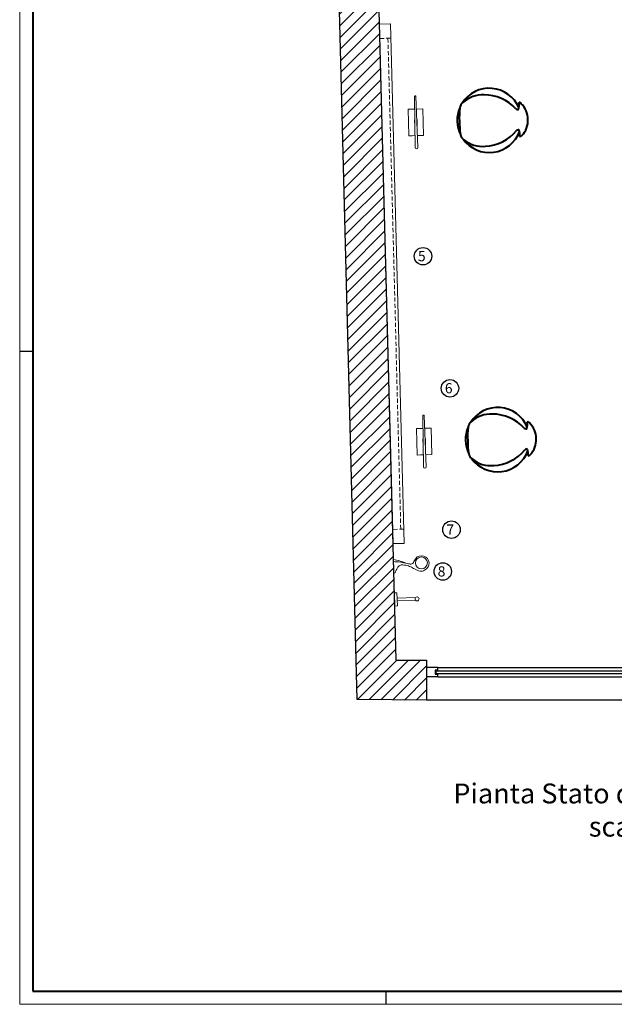
# Model space of a CAD drawing. Units: millimetres. Extents: x -248 to 2128, y -2348 to -668.
# Drawn here: x -248 to 200, y -2348 to -1606 of the extents above; entities that cross this region are included whole.
import ezdxf
from ezdxf.enums import TextEntityAlignment as Align

# ---------------------------------------------------------------- set-up
doc = ezdxf.new("R2010")
doc.units = ezdxf.units.MM
doc.linetypes.add('HIDDEN2', pattern=[4.7625, 3.175, -1.5875])
for name, color, linetype, lineweight in [('CARTONGESSO', 4, 'Continuous', 25), ('MOBILI', 3, 'Continuous', 20), ('Muri', 7, 'Continuous', 30), ('nascoste', 1, 'HIDDEN2', 20), ('NON FORNITI', 20, 'Continuous', 40), ('RETINO GESSI', 254, 'Continuous', 20)]:
    doc.layers.add(name, color=color, linetype=linetype, lineweight=lineweight)
for name, color, linetype in [('PROIEZIONI', 5, 'Continuous'), ('quote', 2, 'Continuous'), ('Serramenti', 6, 'Continuous'), ('Vetri', 4, 'Continuous')]:
    doc.layers.add(name, color=color, linetype=linetype)
doc.styles.add('ARIAL', font='BOD_R.TTF')

# ---------------------------------------------------------------- blocks, each defined once
blk = doc.blocks.new('thalia')
at = {"layer": 'MOBILI', "ltscale": 0.02}
for p, q in [((5, 0), (-5, 0)), ((-5, 0), (-5, -1))]:
    blk.add_line(p, q, dxfattribs=at)
blk.add_circle((2, -21), 4.5, dxfattribs=at)
blk.add_arc((1.76, -21.07), 5.66, 221.56522, 66.70719, dxfattribs=at)
for points in [[(2, -9.57), (3.99, -4.57), (5, 0)], [(-5, -1), (-1.24, -2.84), (0.5, -4.64), (0.52, -9.31)], [(3.49, 0), (3.18, -3.73), (1.59, -11.34), (1.46, -13.77), (3.99, -15.87)], [(0.52, -9.31), (-0.76, -12.82), (-2.43, -15.73), (-4.33, -21.41), (-2.48, -24.83)]]:
    blk.add_spline(points, degree=3, dxfattribs=at)
blk = doc.blocks.new('SQUADRATURE A0')
at = {"color": 1}
for p, q in [((-1050, 835), (-1050, 840)), ((-1188, 594), (-1183, 594))]:
    blk.add_line(p, q, dxfattribs=at)
at = {"color": 2, "lineweight": 20}
blk.add_lwpolyline([(-1188, 0), (0, 0), (0, 840), (-1188, 840)], close=True, dxfattribs=at)
at = {"color": 5, "lineweight": 40}
blk.add_lwpolyline([(-1183, 835), (-5, 835), (-5, 5), (-1183, 5)], close=True, dxfattribs=at)

msp = doc.modelspace()

# ---------------------------------------------------------------- hatches: boundary and pattern name
at = {"layer": 'RETINO GESSI'}
h = msp.add_hatch(dxfattribs=at)
h.set_pattern_fill('ANSI31', color=256, scale=2, style=0)
h.set_pattern_definition([(45, (-5e-13, -2312.589), (-4.49013, 4.49013), [])])
h.paths.add_polyline_path([(19, -1459.81), (-10.99, -1460.59), (6.15, -2117.79), (58.38, -2118.46), (58.38, -2088.16), (35.38, -2088.16), (20.8, -1528.85), (227.34, -1528.85), (227.34, -1518.85), (132.34, -1518.85), (132.34, -1424.85), (130.15, -1424.85), (130.15, -1514.68), (124.55, -1514.68), (124.55, -1424.85), (122.34, -1424.85), (122.34, -1518.85), (20.54, -1518.85)])

# ---------------------------------------------------------------- linework, layer by layer
at = {"layer": 'MOBILI'}
for p, q in [((22.89, -1609.02), (31.19, -1608.8)), ((23.17, -1619.8), (22.89, -1609.02)), ((33.1, -2000.43), (22.89, -1609.02)), ((41.39, -2000.21), (31.19, -1608.8)), ((41.39, -2000.21), (33.1, -2000.43)), ((36.16, -2041.41), (50.04, -2041.05)), ((36.22, -2043.41), (50.09, -2043.05))]:
    msp.add_line(p, q, dxfattribs=at)
for points in [[(50.32, -1663.5, 1), (49.32, -1663.52), (49.82, -1702.09, 1), (51.82, -1702.04)], [(56.59, -1904.02, 1), (55.59, -1904.05), (56.1, -1942.61, 1), (58.1, -1942.56)]]:
    msp.add_lwpolyline(points, format="xyb", close=True, dxfattribs=at)
for points in [[(46.67, -1673.11), (44.57, -1673.16)], [(46.67, -1673.11), (44.57, -1673.16)], [(44.57, -1673.16), (45.09, -1693.16), (47.4, -1693.1)], [(49.44, -1673.04), (46.67, -1673.11)], [(49.44, -1673.04), (46.67, -1673.11)], [(51.47, -1692.99), (56.09, -1692.87), (55.56, -1672.88), (50.69, -1673)], [(51.47, -1692.99), (56.09, -1692.87), (55.56, -1672.88), (50.69, -1673)], [(47.4, -1693.1), (49.71, -1693.04)], [(47.4, -1693.1), (49.71, -1693.04)], [(52.94, -1913.63), (50.84, -1913.69)], [(52.94, -1913.63), (50.84, -1913.69)], [(50.84, -1913.69), (51.36, -1933.68), (53.67, -1933.62)], [(55.72, -1913.56), (52.94, -1913.63)], [(55.72, -1913.56), (52.94, -1913.63)], [(57.74, -1933.51), (62.36, -1933.39), (61.84, -1913.4), (56.96, -1913.53)], [(57.74, -1933.51), (62.36, -1933.39), (61.84, -1913.4), (56.96, -1913.53)], [(53.67, -1933.62), (55.98, -1933.56)], [(53.67, -1933.62), (55.98, -1933.56)]]:
    msp.add_lwpolyline(points, dxfattribs=at)
msp.add_lwpolyline([(34.32, -2047.46), (36.32, -2047.41), (36.06, -2037.41), (34.06, -2037.47)], close=True, dxfattribs=at)
msp.add_circle((51.19, -2042.02), 1.5, dxfattribs=at)
at = {"layer": 'MOBILI', "extrusion": (0, 0, -1)}
for centre, start_param, end_param in [((50.33, -1683.02), 4.04444, 5.483968), ((50.33, -1683.02), 4.04444, 5.483968), ((50.33, -1683.02), 0.799218, 2.238745), ((50.33, -1683.02), 0.799218, 2.238745), ((56.6, -1923.54), 4.04444, 5.483968), ((56.6, -1923.54), 4.04444, 5.483968), ((56.6, -1923.54), 0.799218, 2.238745), ((56.6, -1923.54), 0.799218, 2.238745)]:
    msp.add_ellipse(centre, major_axis=(-0.1, 4), ratio=0.25, start_param=start_param, end_param=end_param, dxfattribs=at)
at = {"layer": 'Muri'}
for p, q in [((6.15, -2117.79), (-10.99, -1460.59)), ((35.38, -2088.16), (20.8, -1528.85)), ((35.38, -2088.16), (58.38, -2088.16)), ((58.38, -2088.16), (58.38, -2118.16)), ((57.99, -2118.46), (6.15, -2117.79))]:
    msp.add_line(p, q, dxfattribs=at)
at = {"layer": 'nascoste'}
for p, q in [((23.17, -1619.8), (31.47, -1619.58)), ((38.91, -1989.5), (29.27, -1619.64)), ((41.11, -1989.44), (32.81, -1989.66))]:
    msp.add_line(p, q, dxfattribs=at)
at = {"layer": 'NON FORNITI'}
for centre, radius, start, end in [((105.67, -1681.57, -1.79), 24.25, 23.0069, 147.53364), ((89.68, -1673.14), 6.4, 127.86709, 171.0889), ((100.87, -1684.78), 22.52, 87.88978, 132.18094), ((101.6, -1695.01), 32.74, 42.53856, 89.826), ((116.47, -1669.98), 11.71, 345.08902, 8.0599), ((128.63, -1668.49), 0.583, 117.69724, 164.49839), ((127.38, -1670.71), 2.9, 37.5199, 70.33034), ((118.17, -1680.95), 16.63, 0.45167, 46.18046), ((105.67, -1681.57, -1.79), 24.25, 156.8779, 206.10953), ((160.44, -1678.99), 77.39, 174.93049, 182.34814), ((127.36, -1670.62), 2.79, 234.02176, 267.85704), ((127.25, -1672.85), 0.558, 270.96473, 344.77091), ((160.5, -1681.3), 77.39, 180.63929, 188.05694), ((118.18, -1681.55), 16.63, 316.80697, 2.53576), ((105.67, -1681.57, -1.79), 24.25, 215.45378, 339.98053), ((100.9, -1668.36), 32.74, 273.16143, 320.44887), ((127.9, -1691.38), 2.79, 95.13039, 128.96567), ((127.67, -1689.16), 0.558, 18.21652, 92.0227), ((117.06, -1692.59), 11.71, 354.92753, 17.8984), ((90.14, -1690.83), 6.4, 191.89853, 235.12034), ((100.71, -1678.62), 22.52, 230.80649, 275.09765), ((129.28, -1693.44), 0.583, 198.48904, 245.29018), ((127.92, -1691.29), 2.9, 292.65709, 325.46753), ((111.94, -1922.1, -1.79), 24.25, 23.0069, 147.53364), ((107.14, -1925.3), 22.52, 87.88978, 132.18094), ((107.87, -1935.54), 32.74, 42.53856, 89.826), ((111.94, -1922.1, -1.79), 24.25, 156.8779, 206.10953), ((166.71, -1919.51), 77.39, 174.93049, 182.34814), ((95.95, -1913.67), 6.4, 127.86709, 171.0889), ((133.63, -1911.14), 2.79, 234.02176, 267.85704), ((133.52, -1913.37), 0.558, 270.96473, 344.77091), ((122.74, -1910.5), 11.71, 345.08902, 8.0599), ((134.9, -1909.02), 0.583, 117.69724, 164.49839), ((133.65, -1911.24), 2.9, 37.5199, 70.33034), ((124.44, -1921.47), 16.63, 0.45167, 46.18046), ((124.45, -1922.07), 16.63, 316.80697, 2.53576), ((166.77, -1921.82), 77.39, 180.63929, 188.05694), ((96.41, -1931.35), 6.4, 191.89853, 235.12034), ((111.94, -1922.1, -1.79), 24.25, 215.45378, 339.98053), ((107.18, -1908.89), 32.74, 273.16143, 320.44887), ((134.18, -1931.9), 2.79, 95.13039, 128.96567), ((133.95, -1929.69), 0.558, 18.21652, 92.0227), ((123.33, -1933.11), 11.71, 354.92753, 17.8984), ((135.55, -1933.96), 0.583, 198.48904, 245.29018), ((134.19, -1931.81), 2.9, 292.65709, 325.46753), ((106.98, -1919.15), 22.52, 230.80649, 275.09765)]:
    msp.add_arc(centre, radius, start, end, dxfattribs=at)
at = {"layer": 'PROIEZIONI'}
msp.add_line((58.38, -2118.16), (396.38, -2118.16), dxfattribs=at)
at = {"layer": 'quote'}
for points in [[(36.29, -1804.51, 0, 2.69, 0), (38.8, -1801.75, 0, 0, 0), (51.17, -1788.67, 0, 0, 0)], [(56.59, -1904.02, 0, 2.69, 0), (59.1, -1901.26, 0, 0, 0), (71.47, -1888.18, 0, 0, 0)], [(57.75, -2010.52, 0, 2.69, 0), (60.26, -2007.76, 0, 0, 0), (72.63, -1994.68, 0, 0, 0)], [(51.19, -2042.02, 0, 2.69, 0), (53.69, -2039.26, 0, 0, 0), (66.06, -2026.18, 0, 0, 0)]]:
    msp.add_lwpolyline(points, format="xyseb", dxfattribs=at)
for centre in [(55.68, -1783.89), (75.99, -1883.4), (77.15, -1989.9), (70.58, -2021.4)]:
    msp.add_circle(centre, 6.58, dxfattribs=at)
at = {"layer": 'Serramenti'}
for p, q in [((66.88, -2093.66), (58.38, -2093.66)), ((66.88, -2095.66), (64.88, -2095.66)), ((64.88, -2095.66), (64.88, -2098.66)), ((64.88, -2098.66), (66.88, -2098.66)), ((66.88, -2095.66), (66.88, -2093.66)), ((66.88, -2093.66), (387.88, -2093.66)), ((66.88, -2100.66), (66.88, -2098.66)), ((66.88, -2100.66), (58.38, -2100.66)), ((66.88, -2100.66), (387.88, -2100.66))]:
    msp.add_line(p, q, dxfattribs=at)
at = {"layer": 'Vetri'}
for p, q in [((65.38, -2096.46), (65.68, -2096.16)), ((65.38, -2096.46), (65.38, -2097.86)), ((65.38, -2097.86), (65.68, -2098.16)), ((65.68, -2096.16), (389.08, -2096.16)), ((65.68, -2098.16), (389.08, -2098.16))]:
    msp.add_line(p, q, dxfattribs=at)

# ---------------------------------------------------------------- block references
at = {"xscale": -2, "yscale": 2, "zscale": 2, "rotation": 180}
msp.add_blockref('SQUADRATURE A0', (2127.52, -667.51), dxfattribs=at)
at = {"layer": 'MOBILI', "rotation": 91.49383791581374}
msp.add_blockref('thalia', (33.54, -2017.49), dxfattribs=at)

# ---------------------------------------------------------------- texts
at = {"layer": 'CARTONGESSO', "ltscale": 0.5, "insert": (227.3, -2181.16), "char_height": 9.6, "width": 486.5422, "attachment_point": 2, "style": 'ARIAL'}
msp.add_mtext('{\\H1.562x;Pianta Stato di Progetto: Arredi\\Pscala 1:20}', dxfattribs=at)
at = {"layer": 'quote', "style": 'ARIAL'}
for s, p in [('5', (54.76, -1787.66)), ('6', (75.07, -1887.17)), ('7', (76.23, -1993.67)), ('8', (69.66, -2025.17))]:
    msp.add_text(s, height=7.68, dxfattribs=at).set_placement(p, align=Align.CENTER)

doc.saveas('drawing.dxf')
